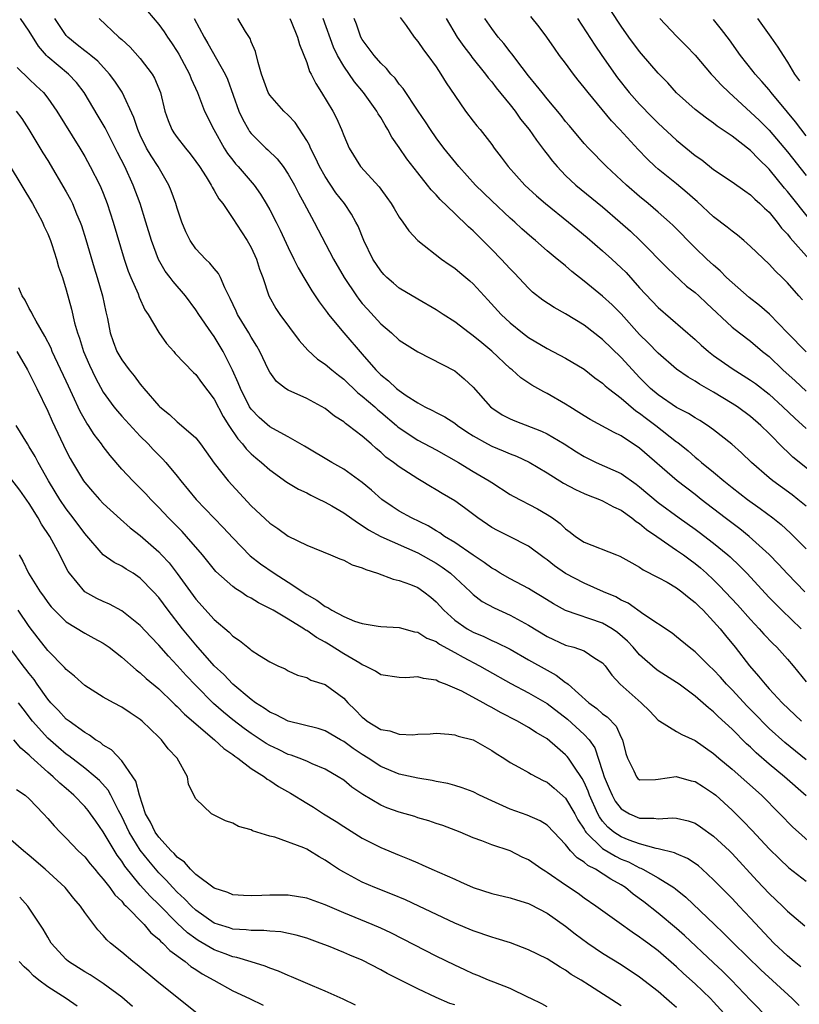
# Model space of a CAD drawing. Units: inches. Extents: x 2631000 to 2634000, y 1497000 to 1500000.
# Drawn here: x 2631454 to 2631538, y 1497464 to 1497571 of the extents above; entities that cross this region are included whole.
import ezdxf

# ---------------------------------------------------------------- set-up
doc = ezdxf.new("R2010")
doc.units = ezdxf.units.IN
doc.header["$MEASUREMENT"] = 0
doc.layers.add('LD26311497_2ft', color=182, linetype='Continuous')

msp = doc.modelspace()

# ---------------------------------------------------------------- linework, layer by layer
at = {"layer": 'LD26311497_2ft'}
for points, elevation in [([(2631467.8, 1497571.8), (2631469, 1497570.36), (2631469.57, 1497569.57), (2631469.95, 1497569), (2631470.39, 1497568.39), (2631471, 1497567.46), (2631471.17, 1497567.17), (2631472.33, 1497565), (2631472.5, 1497564.5), (2631473.2, 1497563), (2631473.96, 1497561), (2631474.95, 1497559), (2631476.08, 1497557), (2631476.43, 1497556.43), (2631477, 1497555.68), (2631477.3, 1497555.3), (2631477.58, 1497555), (2631479.3, 1497553), (2631480.01, 1497552.01), (2631480.63, 1497551), (2631481, 1497550.33), (2631481.69, 1497549), (2631482.12, 1497548.12), (2631483, 1497546.23), (2631483.61, 1497545), (2631484.06, 1497544.06), (2631484.67, 1497543), (2631485.55, 1497541.55), (2631485.93, 1497541), (2631486.35, 1497540.35), (2631487, 1497539.51), (2631487.2, 1497539.2), (2631487.36, 1497539), (2631489, 1497537), (2631491, 1497534.72), (2631492.48, 1497533), (2631493, 1497532.48), (2631493.84, 1497531.84), (2631494.7, 1497531), (2631495, 1497530.77), (2631495.77, 1497530.23), (2631497, 1497529.43), (2631497.78, 1497529), (2631498.61, 1497528.61), (2631499, 1497528.38), (2631499.93, 1497527.93), (2631501, 1497527.23), (2631501.29, 1497527), (2631502.31, 1497526.31), (2631503, 1497525.88), (2631504.56, 1497525), (2631505, 1497524.77), (2631506.26, 1497524.26), (2631507, 1497523.93), (2631507.67, 1497523.67), (2631509.04, 1497523.04), (2631511, 1497521.88), (2631512.77, 1497520.77), (2631514.06, 1497520.06), (2631515, 1497519.62), (2631515.44, 1497519.44), (2631516.67, 1497519), (2631517, 1497518.86), (2631518.18, 1497518.18), (2631519, 1497517.82), (2631520.14, 1497517), (2631520.61, 1497516.61), (2631521, 1497516.39), (2631521.75, 1497515.75), (2631522.87, 1497515), (2631525, 1497513.52), (2631525.74, 1497513), (2631526.45, 1497512.45), (2631527, 1497512.06), (2631527.58, 1497511.58), (2631528.24, 1497511), (2631529, 1497510.3), (2631529.65, 1497509.65), (2631531.58, 1497507.58), (2631533, 1497505.99), (2631533.94, 1497505), (2631534.43, 1497504.43), (2631535.4, 1497503.4), (2631535.83, 1497503), (2631537, 1497501.71), (2631537.61, 1497501), (2631539, 1497499.26)], 8962), ([(2631540.23, 1497548.23), (2631537.57, 1497551.57), (2631537, 1497552.31), (2631536.67, 1497552.67), (2631535, 1497554.72), (2631533.85, 1497555.85), (2631533, 1497556.75), (2631531, 1497558.28), (2631529.37, 1497559.37), (2631529, 1497559.68), (2631528.22, 1497560.22), (2631527, 1497561.19), (2631525, 1497562.96), (2631524.04, 1497564.04), (2631523, 1497565.11), (2631521.2, 1497567.2), (2631521, 1497567.43), (2631519.84, 1497569), (2631519, 1497570.17), (2631517.87, 1497571.87)], 8984), ([(2631539, 1497486.92), (2631536.68, 1497489), (2631535, 1497490.37), (2631533.59, 1497491.59), (2631533, 1497492.18), (2631532.57, 1497492.57), (2631531, 1497494.13), (2631529.5, 1497495.5), (2631529, 1497496.03), (2631528.44, 1497496.44), (2631527, 1497497.72), (2631525.27, 1497499), (2631525, 1497499.19), (2631523, 1497500.47), (2631522.69, 1497500.69), (2631521, 1497502.18), (2631520.3, 1497503), (2631519.68, 1497503.68), (2631518.61, 1497504.61), (2631518.04, 1497505), (2631517, 1497505.61), (2631513, 1497506.98), (2631511.69, 1497507.69), (2631510.47, 1497508.47), (2631509.56, 1497509), (2631509, 1497509.35), (2631507, 1497510.39), (2631505.93, 1497511), (2631505.36, 1497511.37), (2631505, 1497511.55), (2631504.18, 1497512.18), (2631503, 1497512.95), (2631501, 1497514.35), (2631499.91, 1497515), (2631499.38, 1497515.38), (2631499, 1497515.59), (2631498.14, 1497516.14), (2631496.33, 1497517), (2631495, 1497517.74), (2631494.23, 1497518.23), (2631493.11, 1497519), (2631492, 1497520), (2631491, 1497520.83), (2631489, 1497522.27), (2631487.7, 1497523), (2631484.75, 1497524.76), (2631483, 1497525.77), (2631481.33, 1497526.67), (2631481, 1497526.86), (2631479.86, 1497527.86), (2631479, 1497528.74), (2631478.83, 1497529), (2631477.83, 1497531), (2631477.6, 1497531.6), (2631476.98, 1497532.98), (2631475.96, 1497535), (2631475, 1497536.6), (2631474.7, 1497537), (2631473.33, 1497539), (2631473, 1497539.51), (2631471.88, 1497541), (2631470.55, 1497542.55), (2631470.25, 1497543), (2631469.7, 1497543.7), (2631468.96, 1497544.96), (2631468.2, 1497547), (2631467.61, 1497549), (2631466.98, 1497551), (2631466.25, 1497553), (2631465.32, 1497555), (2631464.53, 1497556.53), (2631463.2, 1497559.2), (2631462.46, 1497560.46), (2631460.95, 1497563), (2631460.1, 1497564.1), (2631459.23, 1497565), (2631457, 1497566.86), (2631456.86, 1497567), (2631456.01, 1497568.01), (2631455, 1497569.66), (2631454.06, 1497571)], 8956), ([(2631539, 1497490.84), (2631536.69, 1497492.69), (2631535, 1497494.22), (2631534.6, 1497494.6), (2631533.62, 1497495.62), (2631532.62, 1497496.62), (2631531, 1497498.39), (2631530.41, 1497499), (2631529.76, 1497499.76), (2631529, 1497500.56), (2631528.52, 1497501), (2631527, 1497502.51), (2631526.34, 1497503), (2631525, 1497504.14), (2631524.52, 1497504.52), (2631521.45, 1497506.55), (2631519.76, 1497507.76), (2631519, 1497508.11), (2631518.44, 1497508.44), (2631517.11, 1497509), (2631515, 1497509.93), (2631513, 1497510.98), (2631511.81, 1497511.81), (2631511, 1497512.47), (2631510.68, 1497512.68), (2631509, 1497513.94), (2631506.91, 1497515), (2631505.62, 1497515.62), (2631505, 1497515.97), (2631503.5, 1497517), (2631502.07, 1497518.07), (2631501, 1497518.83), (2631499.64, 1497519.64), (2631499, 1497520.04), (2631498.38, 1497520.38), (2631497.38, 1497521), (2631497, 1497521.22), (2631495, 1497522.51), (2631494.4, 1497523), (2631493.57, 1497523.57), (2631493, 1497524.1), (2631492.5, 1497524.5), (2631491.96, 1497525), (2631491, 1497525.84), (2631489.48, 1497527), (2631489.19, 1497527.19), (2631489, 1497527.37), (2631488.01, 1497528.01), (2631487, 1497528.83), (2631485, 1497529.92), (2631483, 1497530.8), (2631482.7, 1497531), (2631481.75, 1497531.75), (2631481, 1497532.76), (2631480.87, 1497533), (2631479.94, 1497535), (2631479.59, 1497535.59), (2631479, 1497536.54), (2631478.75, 1497537), (2631477.52, 1497539), (2631477.37, 1497539.37), (2631476.73, 1497540.73), (2631476.13, 1497541.87), (2631475.67, 1497543), (2631475.45, 1497543.45), (2631475, 1497543.96), (2631474.54, 1497544.54), (2631474.04, 1497545), (2631473, 1497546.11), (2631472.38, 1497547), (2631471.94, 1497547.94), (2631471.51, 1497549), (2631471, 1497550.5), (2631470.86, 1497551), (2631470.36, 1497552.36), (2631470.09, 1497553), (2631468.93, 1497555), (2631468.17, 1497556.17), (2631467.69, 1497557), (2631467, 1497558.4), (2631466.73, 1497559), (2631466.32, 1497560.32), (2631465.04, 1497563.04), (2631464.24, 1497564.24), (2631463.69, 1497565), (2631462.4, 1497566.4), (2631461.66, 1497567), (2631461.31, 1497567.31), (2631461, 1497567.52), (2631460.17, 1497568.17), (2631459.16, 1497569), (2631459, 1497569.18), (2631457.77, 1497571)], 8958), ([(2631462.54, 1497571), (2631464.7, 1497569), (2631464.87, 1497568.87), (2631465, 1497568.74), (2631465.91, 1497567.91), (2631467, 1497566.68), (2631468.28, 1497565), (2631468.55, 1497564.55), (2631469.18, 1497563), (2631469.66, 1497561), (2631470, 1497560), (2631470.41, 1497559), (2631470.64, 1497558.64), (2631471, 1497558.13), (2631471.88, 1497557), (2631472.38, 1497556.38), (2631473, 1497555.56), (2631473.39, 1497555), (2631474.12, 1497553.88), (2631474.67, 1497553), (2631474.77, 1497552.77), (2631475, 1497552.41), (2631475.51, 1497551.51), (2631475.92, 1497551), (2631477, 1497549.39), (2631477.93, 1497547.93), (2631478.56, 1497547), (2631479, 1497546.26), (2631479.57, 1497545), (2631479.91, 1497543.91), (2631480.26, 1497543), (2631480.92, 1497541), (2631481.66, 1497539.66), (2631482.09, 1497539), (2631484.18, 1497536.19), (2631485.13, 1497535.13), (2631486.18, 1497534.18), (2631487, 1497533.64), (2631487.73, 1497533), (2631488.43, 1497532.43), (2631489, 1497532.01), (2631490.52, 1497530.52), (2631491, 1497530.16), (2631492.36, 1497529), (2631492.69, 1497528.69), (2631493, 1497528.45), (2631494.71, 1497527), (2631494.86, 1497526.86), (2631495, 1497526.75), (2631497, 1497525.41), (2631499, 1497524.36), (2631501.41, 1497523), (2631503, 1497522.03), (2631504.74, 1497521), (2631505, 1497520.82), (2631507, 1497519.54), (2631507.34, 1497519.34), (2631509.97, 1497517.97), (2631511, 1497517.38), (2631511.57, 1497517), (2631512.4, 1497516.4), (2631513, 1497515.8), (2631513.47, 1497515.47), (2631514.07, 1497515), (2631515, 1497514.36), (2631518.5, 1497513), (2631518.87, 1497512.87), (2631520.14, 1497512.14), (2631521, 1497511.68), (2631521.39, 1497511.39), (2631523, 1497510.56), (2631523.97, 1497510.03), (2631525, 1497509.43), (2631525.57, 1497509), (2631526.34, 1497508.34), (2631527, 1497507.86), (2631527.43, 1497507.43), (2631527.87, 1497507), (2631529, 1497505.8), (2631529.7, 1497505), (2631530.27, 1497504.27), (2631531.33, 1497503), (2631532.88, 1497501), (2631533.87, 1497499.87), (2631534.56, 1497499), (2631535, 1497498.51), (2631536.43, 1497497), (2631538.49, 1497495)], 8960), ([(2631472.83, 1497571), (2631473.91, 1497569), (2631474.31, 1497568.31), (2631476.19, 1497565), (2631476.45, 1497564.45), (2631477.67, 1497561), (2631478.08, 1497560.08), (2631478.69, 1497559), (2631478.81, 1497558.81), (2631479, 1497558.56), (2631480.59, 1497557), (2631480.81, 1497556.81), (2631481.82, 1497555.82), (2631482.44, 1497555), (2631483, 1497554.19), (2631483.67, 1497553), (2631484.12, 1497552.12), (2631484.74, 1497551), (2631485.51, 1497549.51), (2631485.81, 1497549), (2631487.91, 1497545), (2631489.06, 1497543), (2631490.38, 1497541), (2631490.64, 1497540.64), (2631491, 1497540.19), (2631491.56, 1497539.56), (2631493, 1497537.99), (2631494.17, 1497537), (2631495, 1497536.23), (2631497, 1497534.95), (2631501, 1497532.89), (2631502.04, 1497532.04), (2631503, 1497531.14), (2631504.86, 1497529), (2631505, 1497528.89), (2631506.15, 1497528.15), (2631507, 1497527.71), (2631507.49, 1497527.49), (2631510.38, 1497526.38), (2631511, 1497526.09), (2631512.85, 1497525), (2631514.16, 1497524.16), (2631515, 1497523.65), (2631516.31, 1497523), (2631519, 1497521.79), (2631520.63, 1497520.63), (2631521, 1497520.35), (2631523, 1497518.67), (2631525.29, 1497517), (2631527, 1497515.78), (2631527.45, 1497515.45), (2631529, 1497514.26), (2631530.54, 1497513), (2631530.79, 1497512.79), (2631531.81, 1497511.81), (2631532.59, 1497511), (2631535, 1497508.39), (2631535.69, 1497507.69), (2631536.37, 1497507), (2631538.47, 1497505)], 8964), ([(2631538.86, 1497509), (2631537, 1497510.93), (2631536, 1497512), (2631535, 1497513.03), (2631532.85, 1497515), (2631531.83, 1497515.83), (2631530.24, 1497517), (2631527.65, 1497519), (2631527, 1497519.52), (2631525.06, 1497521), (2631521, 1497524.55), (2631519, 1497525.87), (2631518.23, 1497526.23), (2631515.64, 1497527.64), (2631515, 1497528.02), (2631514.41, 1497528.41), (2631513.44, 1497529), (2631513, 1497529.29), (2631511, 1497530.47), (2631510.64, 1497530.64), (2631509.35, 1497531.35), (2631508.14, 1497532.14), (2631507.22, 1497533), (2631507, 1497533.17), (2631505.02, 1497535.02), (2631503.92, 1497535.92), (2631503, 1497536.7), (2631502.57, 1497537), (2631501, 1497538.22), (2631499.77, 1497539), (2631499, 1497539.52), (2631497, 1497540.64), (2631495, 1497541.83), (2631494.37, 1497542.37), (2631493.67, 1497543), (2631493.34, 1497543.34), (2631493, 1497543.73), (2631492.16, 1497545), (2631491.19, 1497547), (2631490.55, 1497548.55), (2631490.32, 1497549), (2631489.85, 1497549.85), (2631489.08, 1497551), (2631488.16, 1497552.16), (2631487, 1497553.91), (2631486.39, 1497555), (2631485.96, 1497555.96), (2631485.41, 1497557), (2631485.3, 1497557.3), (2631485, 1497557.83), (2631483.75, 1497559.75), (2631483, 1497560.57), (2631482.54, 1497561), (2631481, 1497562.73), (2631480.84, 1497563), (2631480.1, 1497565), (2631479.74, 1497566.26), (2631479.45, 1497567.45), (2631479, 1497568.49), (2631478.87, 1497568.87), (2631478.39, 1497569.61), (2631477.55, 1497571)], 8966), ([(2631483.17, 1497571), (2631483.31, 1497570.69), (2631484.01, 1497569), (2631484.21, 1497568.21), (2631485, 1497566.26), (2631485.3, 1497565.3), (2631485.47, 1497565), (2631485.97, 1497563.97), (2631486.6, 1497563), (2631487.81, 1497561), (2631488.22, 1497560.22), (2631488.76, 1497559), (2631489, 1497558.36), (2631489.59, 1497557), (2631490.83, 1497555), (2631492.82, 1497552.82), (2631493, 1497552.55), (2631493.67, 1497551.67), (2631494.14, 1497551), (2631494.45, 1497550.45), (2631495, 1497549.54), (2631495.4, 1497549), (2631496.04, 1497548.04), (2631497.01, 1497547.01), (2631499.57, 1497545), (2631500.41, 1497544.41), (2631501, 1497544.02), (2631501.54, 1497543.53), (2631502.64, 1497542.64), (2631503, 1497542.31), (2631504.6, 1497540.6), (2631506.03, 1497539), (2631507, 1497538.09), (2631508.33, 1497537), (2631509, 1497536.5), (2631511, 1497535.32), (2631513, 1497534.29), (2631515, 1497533.08), (2631516.15, 1497532.15), (2631517, 1497531.57), (2631517.28, 1497531.28), (2631517.62, 1497531), (2631519, 1497529.94), (2631520.58, 1497528.58), (2631521, 1497528.32), (2631521.74, 1497527.74), (2631522.75, 1497527), (2631525, 1497525.23), (2631525.14, 1497525.14), (2631526.24, 1497524.24), (2631527, 1497523.58), (2631527.33, 1497523.33), (2631527.7, 1497523), (2631529, 1497521.94), (2631530.11, 1497521), (2631531, 1497520.29), (2631532.66, 1497519), (2631534.03, 1497518.03), (2631535.39, 1497517), (2631536.29, 1497516.29), (2631537.33, 1497515.33), (2631537.66, 1497515), (2631539, 1497513.64)], 8968), ([(2631539, 1497518.27), (2631538.11, 1497519), (2631537.48, 1497519.48), (2631535.42, 1497521), (2631535, 1497521.34), (2631533.08, 1497523), (2631532.02, 1497524.02), (2631530.98, 1497524.98), (2631529, 1497526.53), (2631528.33, 1497527), (2631527.52, 1497527.52), (2631527, 1497527.81), (2631526.28, 1497528.28), (2631525, 1497528.94), (2631523, 1497530.31), (2631522.18, 1497531), (2631521, 1497532.18), (2631520.22, 1497533), (2631519, 1497534.36), (2631517, 1497536.31), (2631515, 1497537.86), (2631513, 1497539.06), (2631511.75, 1497539.75), (2631510.54, 1497540.54), (2631509.43, 1497541.43), (2631509, 1497541.83), (2631507.47, 1497543.47), (2631507, 1497543.94), (2631506.02, 1497545), (2631505, 1497546.04), (2631503, 1497548.03), (2631502.49, 1497548.49), (2631501.99, 1497549), (2631501.47, 1497549.47), (2631501, 1497549.94), (2631499.44, 1497551.44), (2631499, 1497551.94), (2631498.47, 1497552.47), (2631498.07, 1497553), (2631497, 1497554.32), (2631495.82, 1497555.82), (2631495, 1497557.05), (2631494.19, 1497558.19), (2631493.77, 1497559), (2631493.47, 1497559.47), (2631493, 1497560.29), (2631492.72, 1497560.72), (2631492.58, 1497561), (2631491.14, 1497563), (2631490.16, 1497564.16), (2631489, 1497565.85), (2631488.34, 1497567), (2631487.9, 1497567.9), (2631486.78, 1497571)], 8970), ([(2631540.91, 1497520.91), (2631537.58, 1497523.58), (2631537, 1497524.13), (2631536.54, 1497524.54), (2631535, 1497526.11), (2631534.1, 1497527), (2631533, 1497527.95), (2631531.59, 1497529), (2631531, 1497529.38), (2631529.99, 1497529.99), (2631529, 1497530.6), (2631527.47, 1497531.47), (2631527, 1497531.79), (2631526.23, 1497532.23), (2631525, 1497533.09), (2631523, 1497534.81), (2631521.93, 1497535.93), (2631521, 1497536.85), (2631519, 1497539.07), (2631518.04, 1497540.04), (2631517, 1497540.99), (2631515, 1497542.62), (2631513.66, 1497543.66), (2631513, 1497544.25), (2631512.57, 1497544.57), (2631512.09, 1497545), (2631511, 1497545.9), (2631509.75, 1497547), (2631509.33, 1497547.33), (2631508.27, 1497548.27), (2631507.49, 1497549), (2631507, 1497549.43), (2631505, 1497551.29), (2631503.24, 1497553), (2631501.44, 1497555), (2631499.84, 1497557), (2631499, 1497558.12), (2631498.38, 1497559), (2631497.83, 1497559.83), (2631497.04, 1497561), (2631495.43, 1497563.43), (2631495, 1497563.92), (2631494.55, 1497564.55), (2631494.11, 1497565), (2631493.62, 1497565.62), (2631493, 1497566.17), (2631492.28, 1497567), (2631491.75, 1497567.75), (2631491, 1497568.74), (2631490.85, 1497569), (2631490.39, 1497570.39), (2631490.14, 1497571)], 8972), ([(2631495.12, 1497571.12), (2631495.74, 1497570.26), (2631496.61, 1497569), (2631497, 1497568.54), (2631497.62, 1497567.62), (2631498.11, 1497567), (2631499, 1497565.77), (2631499.51, 1497565), (2631500.07, 1497564.07), (2631501, 1497562.67), (2631502.17, 1497561), (2631503, 1497559.91), (2631503.4, 1497559.4), (2631503.75, 1497559), (2631505, 1497557.39), (2631505.28, 1497557), (2631506.03, 1497556.03), (2631506.8, 1497555), (2631508.6, 1497553), (2631509.85, 1497551.85), (2631510.83, 1497551), (2631513.31, 1497549), (2631515.34, 1497547.34), (2631517, 1497545.9), (2631517.98, 1497545), (2631519, 1497544.05), (2631519.53, 1497543.53), (2631521, 1497541.89), (2631523, 1497539.74), (2631527, 1497536.3), (2631527.67, 1497535.67), (2631528.43, 1497535), (2631529, 1497534.57), (2631531, 1497533.16), (2631533, 1497531.9), (2631533.52, 1497531.52), (2631535, 1497530.39), (2631536.5, 1497529), (2631537.77, 1497527.77), (2631539, 1497526.65)], 8974), ([(2631500.07, 1497571), (2631501.28, 1497569), (2631501.98, 1497567.98), (2631502.74, 1497567), (2631502.84, 1497566.84), (2631504.33, 1497565), (2631504.61, 1497564.61), (2631505, 1497564.16), (2631505.5, 1497563.5), (2631507, 1497561.68), (2631507.53, 1497561), (2631508.13, 1497560.13), (2631509.05, 1497559), (2631509.84, 1497557.84), (2631510.5, 1497557), (2631510.7, 1497556.7), (2631511, 1497556.34), (2631511.58, 1497555.58), (2631512.08, 1497555), (2631513, 1497554.04), (2631514.11, 1497553), (2631517, 1497550.63), (2631518.91, 1497549), (2631520, 1497548), (2631521.06, 1497547), (2631524, 1497544), (2631526.08, 1497542.08), (2631527, 1497541.37), (2631527.41, 1497541), (2631528.22, 1497540.22), (2631531, 1497537.64), (2631531.81, 1497537), (2631533, 1497536.1), (2631534.29, 1497535), (2631535, 1497534.44), (2631536.48, 1497533), (2631537.81, 1497531.81), (2631539, 1497530.69)], 8976), ([(2631539, 1497534.95), (2631537, 1497537.03), (2631535.03, 1497539.03), (2631533.97, 1497539.97), (2631532.85, 1497540.85), (2631531, 1497542.46), (2631530.41, 1497543), (2631529.72, 1497543.72), (2631529, 1497544.32), (2631528.27, 1497545), (2631527, 1497546.22), (2631524.62, 1497548.62), (2631524.22, 1497549), (2631523, 1497550.08), (2631521.93, 1497551), (2631521, 1497551.76), (2631519.57, 1497553), (2631517.42, 1497555), (2631515.46, 1497557), (2631515, 1497557.51), (2631513.4, 1497559.4), (2631513, 1497559.87), (2631512.51, 1497560.51), (2631511, 1497562.31), (2631510.45, 1497563), (2631509.82, 1497563.82), (2631509, 1497564.8), (2631508.3, 1497565.7), (2631507.18, 1497567.18), (2631507, 1497567.4), (2631506.3, 1497568.3), (2631505.7, 1497569), (2631505, 1497569.93), (2631504.26, 1497571)], 8978), ([(2631538.6, 1497540.6), (2631538.23, 1497541), (2631537, 1497542.41), (2631536.41, 1497543), (2631535.69, 1497543.69), (2631535, 1497544.45), (2631533, 1497546.37), (2631532.28, 1497547), (2631531.58, 1497547.58), (2631531, 1497548), (2631530.46, 1497548.46), (2631529, 1497549.56), (2631527.21, 1497551.21), (2631527, 1497551.39), (2631526.15, 1497552.15), (2631525, 1497553.12), (2631523, 1497554.73), (2631522.69, 1497555), (2631521.82, 1497555.82), (2631520.83, 1497556.83), (2631518.85, 1497559), (2631517.94, 1497559.94), (2631515.42, 1497563), (2631515, 1497563.56), (2631514.35, 1497564.35), (2631513.85, 1497565), (2631513, 1497566.17), (2631512.35, 1497567), (2631511.79, 1497567.79), (2631510.98, 1497568.98), (2631510.13, 1497570.13), (2631509.25, 1497571.25)], 8980), ([(2631514.29, 1497571), (2631516.14, 1497568.14), (2631516.92, 1497567), (2631518.6, 1497564.6), (2631519.87, 1497563), (2631521, 1497561.75), (2631522.35, 1497560.35), (2631523, 1497559.71), (2631525, 1497557.87), (2631527, 1497556.21), (2631527.71, 1497555.71), (2631529, 1497554.7), (2631531, 1497553.36), (2631532.37, 1497552.37), (2631533, 1497551.96), (2631533.47, 1497551.47), (2631534, 1497551), (2631534.5, 1497550.5), (2631535, 1497550.05), (2631535.86, 1497549), (2631536.35, 1497548.35), (2631537, 1497547.68), (2631537.29, 1497547.29), (2631539.34, 1497545)], 8982), ([(2631523.19, 1497571), (2631525, 1497569.09), (2631526.04, 1497568.05), (2631527, 1497567.05), (2631528.75, 1497565), (2631529, 1497564.75), (2631529.82, 1497563.83), (2631530.68, 1497563), (2631533, 1497560.88), (2631533.97, 1497559.97), (2631535, 1497558.95), (2631537, 1497556.58), (2631539, 1497554.03)], 8986), ([(2631539, 1497558.31), (2631537.84, 1497559.84), (2631537, 1497560.89), (2631535.24, 1497563), (2631535, 1497563.3), (2631534.21, 1497564.21), (2631533.5, 1497565), (2631533.29, 1497565.29), (2631531.9, 1497567), (2631530.7, 1497568.7), (2631529.84, 1497569.84), (2631529, 1497570.91)], 8988), ([(2631533.74, 1497571), (2631535.19, 1497569), (2631535.93, 1497567.93), (2631536.52, 1497567), (2631537, 1497566.28), (2631537.75, 1497565), (2631538.28, 1497564.28)], 8990), ([(2631453.7, 1497565.7), (2631455, 1497564.47), (2631455.74, 1497563.74), (2631456.52, 1497563), (2631457, 1497562.39), (2631457.99, 1497561), (2631460.47, 1497557), (2631461, 1497556.09), (2631461.6, 1497555), (2631462.62, 1497553), (2631462.74, 1497552.74), (2631463, 1497552.11), (2631463.43, 1497551), (2631464.07, 1497549), (2631465.25, 1497545), (2631465.69, 1497543.69), (2631465.98, 1497543), (2631466.76, 1497541.24), (2631466.88, 1497540.88), (2631467.51, 1497539.51), (2631467.85, 1497539), (2631469, 1497537.06), (2631469.85, 1497535.85), (2631470.62, 1497535), (2631470.79, 1497534.79), (2631472.74, 1497532.74), (2631473, 1497532.52), (2631473.63, 1497531.63), (2631475, 1497529.84), (2631475.96, 1497527.96), (2631476.57, 1497527), (2631477.54, 1497525.54), (2631478.04, 1497525), (2631478.45, 1497524.45), (2631479, 1497523.93), (2631479.5, 1497523.5), (2631480.12, 1497523), (2631481, 1497522.19), (2631482.86, 1497520.86), (2631484.1, 1497520.1), (2631485, 1497519.69), (2631485.45, 1497519.45), (2631486.39, 1497519), (2631486.79, 1497518.79), (2631487, 1497518.7), (2631487.7, 1497518.3), (2631489, 1497517.54), (2631490.49, 1497516.49), (2631491, 1497516.19), (2631491.69, 1497515.69), (2631493, 1497515), (2631497, 1497513.21), (2631499, 1497512.09), (2631499.66, 1497511.66), (2631500.56, 1497511), (2631502.71, 1497509), (2631502.85, 1497508.85), (2631503, 1497508.72), (2631503.97, 1497507.97), (2631505.26, 1497507.26), (2631507, 1497506.47), (2631509, 1497505.39), (2631511, 1497504.15), (2631513, 1497503.24), (2631513.89, 1497503), (2631515, 1497502.61), (2631516.17, 1497501.83), (2631517, 1497501.33), (2631517.29, 1497501), (2631518, 1497500), (2631518.9, 1497499), (2631521.17, 1497497), (2631522.1, 1497496.1), (2631523, 1497495.13), (2631523.18, 1497495), (2631525, 1497493.9), (2631525.58, 1497493.58), (2631527, 1497492.92), (2631529, 1497491.5), (2631529.57, 1497491), (2631531, 1497489.82), (2631534.16, 1497487), (2631536.17, 1497485), (2631537.56, 1497483.56), (2631538.17, 1497483), (2631541, 1497480.47)], 8954), ([(2631453.59, 1497561), (2631454.21, 1497560.21), (2631454.96, 1497559), (2631456.48, 1497556.48), (2631457, 1497555.65), (2631459, 1497552.27), (2631459.45, 1497551.45), (2631459.67, 1497551), (2631460.12, 1497549.88), (2631460.51, 1497549), (2631460.63, 1497548.63), (2631461.12, 1497547.12), (2631462.03, 1497544.03), (2631462.34, 1497543), (2631462.92, 1497541), (2631463.28, 1497539.28), (2631463.45, 1497538.55), (2631463.74, 1497537), (2631464.07, 1497536.07), (2631464.48, 1497535), (2631465, 1497534.09), (2631465.8, 1497533), (2631466.35, 1497532.35), (2631467, 1497531.45), (2631467.22, 1497531.22), (2631467.37, 1497531), (2631469, 1497529.12), (2631469.13, 1497529), (2631470.17, 1497528.17), (2631471, 1497527.38), (2631471.22, 1497527.22), (2631473, 1497525.64), (2631473.5, 1497525), (2631474.13, 1497524.13), (2631475, 1497522.9), (2631476.52, 1497521), (2631479, 1497518.31), (2631481, 1497516.41), (2631481.86, 1497515.86), (2631483, 1497515.02), (2631485, 1497514.03), (2631487.58, 1497513), (2631488.57, 1497512.57), (2631489, 1497512.44), (2631489.91, 1497511.91), (2631491, 1497511.61), (2631491.4, 1497511.4), (2631492.66, 1497511), (2631494.36, 1497510.36), (2631495, 1497510.24), (2631496.21, 1497509.79), (2631497, 1497509.46), (2631497.68, 1497509), (2631498.41, 1497508.41), (2631499, 1497507.9), (2631499.81, 1497507), (2631501, 1497505.94), (2631502.35, 1497505), (2631503, 1497504.63), (2631504.15, 1497504.15), (2631505, 1497503.72), (2631505.51, 1497503.51), (2631507, 1497502.78), (2631509, 1497501.66), (2631511, 1497500.51), (2631511.99, 1497499.99), (2631513, 1497499.2), (2631513.13, 1497499.13), (2631513.26, 1497499), (2631515.5, 1497497), (2631516.37, 1497496.37), (2631517, 1497495.81), (2631517.48, 1497495.48), (2631518.46, 1497494.46), (2631519, 1497493.25), (2631519.14, 1497493), (2631519.5, 1497491.5), (2631519.68, 1497491), (2631520.37, 1497489.63), (2631520.66, 1497489), (2631520.82, 1497488.82), (2631521, 1497488.66), (2631522.71, 1497488.71), (2631523, 1497488.73), (2631524.96, 1497489.04), (2631526.57, 1497488.57), (2631527, 1497488.48), (2631527.89, 1497487.89), (2631529, 1497487.2), (2631529.24, 1497487), (2631531, 1497485.39), (2631532.2, 1497484.2), (2631533.18, 1497483.18), (2631535, 1497481.21), (2631536.11, 1497480.11), (2631537.14, 1497479.14), (2631539, 1497477.69)], 8952), ([(2631452.95, 1497555), (2631455.34, 1497551), (2631456.43, 1497549), (2631456.58, 1497548.58), (2631457, 1497547.72), (2631457.28, 1497547), (2631457.43, 1497546.57), (2631457.93, 1497545), (2631458.17, 1497544.17), (2631458.58, 1497543), (2631459, 1497541.68), (2631459.56, 1497539.56), (2631459.89, 1497538.11), (2631460.22, 1497537), (2631460.44, 1497536.44), (2631460.87, 1497535), (2631461.51, 1497533.51), (2631462.15, 1497532.15), (2631463, 1497530.61), (2631464.16, 1497529), (2631464.53, 1497528.53), (2631465, 1497527.99), (2631467, 1497525.84), (2631467.84, 1497525), (2631468.39, 1497524.39), (2631469.4, 1497523.4), (2631469.76, 1497523), (2631471, 1497521.5), (2631471.38, 1497521), (2631473.03, 1497519), (2631475.97, 1497515.97), (2631477, 1497514.83), (2631478.89, 1497512.89), (2631480.01, 1497512.01), (2631481.48, 1497511), (2631483, 1497510.06), (2631485, 1497508.71), (2631486.11, 1497508.11), (2631487, 1497507.4), (2631487.3, 1497507.3), (2631487.73, 1497507), (2631489, 1497506.33), (2631490.17, 1497505.83), (2631491, 1497505.58), (2631492.72, 1497505.28), (2631493, 1497505.25), (2631495, 1497505.14), (2631496.66, 1497504.66), (2631497, 1497504.62), (2631497.98, 1497503.98), (2631499, 1497503.61), (2631499.35, 1497503.35), (2631501, 1497502.45), (2631501.92, 1497501.92), (2631503.68, 1497501), (2631504.51, 1497500.51), (2631507.07, 1497499.07), (2631509, 1497498.06), (2631511, 1497496.91), (2631513.21, 1497495.21), (2631515, 1497493.58), (2631515.53, 1497493), (2631516.14, 1497492.14), (2631517, 1497489.57), (2631517.17, 1497489), (2631517.71, 1497487.71), (2631518.03, 1497487), (2631518.37, 1497486.37), (2631519, 1497485.52), (2631519.89, 1497485), (2631521, 1497484.53), (2631522.52, 1497484.52), (2631523, 1497484.45), (2631524.55, 1497484.55), (2631525, 1497484.51), (2631526.24, 1497484.24), (2631527, 1497483.96), (2631527.58, 1497483.58), (2631529, 1497482.58), (2631530.7, 1497481), (2631531, 1497480.7), (2631533.72, 1497477.72), (2631535, 1497476.36), (2631536.45, 1497475), (2631537, 1497474.45), (2631538.86, 1497472.86)], 8950), ([(2631538.42, 1497468.42), (2631537.71, 1497469), (2631537, 1497469.61), (2631535.52, 1497471), (2631535, 1497471.52), (2631533, 1497473.71), (2631531.78, 1497475), (2631531, 1497475.81), (2631529.8, 1497477), (2631529, 1497477.83), (2631527.75, 1497479), (2631527.35, 1497479.35), (2631527, 1497479.61), (2631526.17, 1497480.17), (2631525, 1497480.64), (2631524.77, 1497480.77), (2631523, 1497481.2), (2631522.77, 1497481.23), (2631521, 1497481.73), (2631519.86, 1497482.14), (2631519, 1497482.49), (2631518.22, 1497483), (2631517.55, 1497483.55), (2631517, 1497484.2), (2631516.66, 1497484.66), (2631516.48, 1497485), (2631515.59, 1497487), (2631515.43, 1497487.43), (2631515, 1497488.41), (2631514.79, 1497488.79), (2631513.87, 1497490.13), (2631513.31, 1497491), (2631513.18, 1497491.18), (2631513, 1497491.37), (2631512.11, 1497492.11), (2631511, 1497493.1), (2631509.8, 1497493.8), (2631509, 1497494.32), (2631507.78, 1497495), (2631505.94, 1497495.94), (2631505, 1497496.5), (2631504.65, 1497496.65), (2631504.07, 1497497), (2631501.76, 1497498.24), (2631501, 1497498.59), (2631500.01, 1497499), (2631499.27, 1497499.27), (2631499, 1497499.43), (2631497.62, 1497499.62), (2631497, 1497499.81), (2631495.7, 1497499.7), (2631495, 1497499.72), (2631493, 1497500.01), (2631492.42, 1497500.42), (2631491.28, 1497501), (2631491, 1497501.12), (2631490.73, 1497501.27), (2631489, 1497502.29), (2631487.35, 1497503.35), (2631487, 1497503.55), (2631486.05, 1497504.05), (2631485, 1497504.81), (2631484.87, 1497504.87), (2631484.69, 1497505), (2631483, 1497506.03), (2631481.37, 1497507), (2631481, 1497507.21), (2631479.8, 1497507.8), (2631479, 1497508.3), (2631478.54, 1497508.54), (2631477.87, 1497509), (2631477.32, 1497509.32), (2631477, 1497509.58), (2631475.19, 1497511.19), (2631473.74, 1497513), (2631472, 1497515), (2631471.52, 1497515.52), (2631470.04, 1497517), (2631469, 1497518.12), (2631468.13, 1497519), (2631467.59, 1497519.59), (2631467, 1497520.2), (2631466.19, 1497521), (2631465, 1497522.28), (2631463.74, 1497523.74), (2631463, 1497524.71), (2631462.8, 1497525), (2631462.02, 1497526.02), (2631461.41, 1497527), (2631461.24, 1497527.24), (2631460.51, 1497528.51), (2631459.68, 1497530.32), (2631459.24, 1497531.24), (2631459, 1497531.8), (2631457.49, 1497535), (2631457.35, 1497535.35), (2631456.67, 1497536.67), (2631455.74, 1497538.26), (2631455.35, 1497539), (2631455.25, 1497539.25), (2631455, 1497539.66), (2631454.55, 1497540.55), (2631454.24, 1497541), (2631453.88, 1497541.88)], 8948), ([(2631453.66, 1497535), (2631454.79, 1497533), (2631455.8, 1497531), (2631457, 1497528.53), (2631457.47, 1497527.47), (2631459, 1497524.25), (2631459.43, 1497523.43), (2631459.67, 1497523), (2631460.88, 1497521), (2631461, 1497520.83), (2631461.85, 1497519.85), (2631462.6, 1497519), (2631463, 1497518.57), (2631464.85, 1497516.85), (2631465.92, 1497515.92), (2631467, 1497515.08), (2631469, 1497513.32), (2631469.3, 1497513), (2631470.12, 1497512.12), (2631470.99, 1497510.99), (2631473, 1497508.22), (2631475, 1497506.01), (2631476.63, 1497504.63), (2631477, 1497504.22), (2631477.74, 1497503.74), (2631478.63, 1497503), (2631478.85, 1497502.85), (2631479, 1497502.69), (2631479.9, 1497502.1), (2631481, 1497501.42), (2631481.89, 1497501), (2631482.66, 1497500.66), (2631483, 1497500.46), (2631484, 1497500), (2631485, 1497499.74), (2631485.46, 1497499.46), (2631487, 1497498.96), (2631489, 1497497.49), (2631489.46, 1497497), (2631490.24, 1497496.24), (2631491, 1497495.43), (2631491.25, 1497495.25), (2631491.55, 1497495), (2631493, 1497494.12), (2631493.97, 1497493.97), (2631495, 1497493.61), (2631496.46, 1497493.54), (2631497, 1497493.6), (2631498.35, 1497493.65), (2631499, 1497493.7), (2631500.38, 1497493.62), (2631501, 1497493.54), (2631501.39, 1497493.39), (2631503, 1497492.98), (2631505, 1497491.84), (2631505.5, 1497491.5), (2631506.32, 1497491), (2631507, 1497490.54), (2631507.95, 1497490.05), (2631509, 1497489.46), (2631509.27, 1497489.27), (2631510.58, 1497488.58), (2631511, 1497488.42), (2631511.77, 1497487.77), (2631513, 1497486.69), (2631513.98, 1497485), (2631514.33, 1497484.33), (2631515, 1497483.31), (2631515.1, 1497483.1), (2631515.18, 1497483), (2631517, 1497481.22), (2631518.39, 1497480.39), (2631519, 1497480.09), (2631519.78, 1497479.78), (2631521, 1497479.15), (2631521.12, 1497479.12), (2631521.34, 1497479), (2631523, 1497478.05), (2631524.7, 1497477), (2631524.88, 1497476.88), (2631525.98, 1497475.98), (2631529.1, 1497473), (2631530.08, 1497472.08), (2631531.14, 1497471), (2631534.1, 1497468.1), (2631537.51, 1497465), (2631538.26, 1497464.26)], 8946), ([(2631535, 1497462.77), (2631533, 1497464.83), (2631530.94, 1497467), (2631529.96, 1497467.96), (2631529, 1497468.88), (2631525.84, 1497471.84), (2631525, 1497472.59), (2631523, 1497474.23), (2631521.45, 1497475.45), (2631520.3, 1497476.3), (2631519.47, 1497477), (2631519, 1497477.29), (2631517.9, 1497477.9), (2631516.22, 1497479), (2631515.41, 1497479.41), (2631515, 1497479.77), (2631514.23, 1497480.23), (2631513.53, 1497481), (2631513, 1497481.66), (2631511.71, 1497483), (2631511, 1497483.76), (2631510.24, 1497484.24), (2631508.85, 1497484.85), (2631507, 1497485.49), (2631505, 1497486.38), (2631503.68, 1497487), (2631503, 1497487.37), (2631501.81, 1497487.81), (2631501, 1497488.06), (2631500.26, 1497488.26), (2631499, 1497488.47), (2631498.58, 1497488.58), (2631497, 1497488.83), (2631495, 1497489.29), (2631493, 1497490.11), (2631491.65, 1497491), (2631491, 1497491.4), (2631490.04, 1497492.04), (2631489, 1497492.81), (2631488.65, 1497493), (2631487, 1497493.98), (2631486.23, 1497494.23), (2631483, 1497495.02), (2631481.71, 1497495.71), (2631481, 1497495.99), (2631480.41, 1497496.41), (2631479.47, 1497497), (2631479, 1497497.34), (2631477, 1497499), (2631476.04, 1497500.04), (2631475, 1497501), (2631473, 1497503.26), (2631471.57, 1497505), (2631470.01, 1497507), (2631469, 1497508.38), (2631468.44, 1497509), (2631467, 1497510.49), (2631466.23, 1497511), (2631465.46, 1497511.46), (2631465, 1497511.77), (2631464.17, 1497512.17), (2631463, 1497513), (2631461, 1497515.3), (2631459.76, 1497517), (2631459, 1497517.97), (2631458.29, 1497519), (2631457.8, 1497519.8), (2631457.08, 1497521), (2631455.96, 1497523), (2631455.63, 1497523.63), (2631455, 1497524.7), (2631454.79, 1497525), (2631453.58, 1497527)], 8944), ([(2631530.49, 1497463), (2631529, 1497464.65), (2631528.66, 1497465), (2631527, 1497466.59), (2631525.73, 1497467.73), (2631525, 1497468.42), (2631523, 1497470.15), (2631521.88, 1497471), (2631521.37, 1497471.37), (2631521, 1497471.66), (2631520.18, 1497472.18), (2631518.79, 1497473.21), (2631516.26, 1497475), (2631515, 1497475.86), (2631514.35, 1497476.35), (2631513, 1497477.27), (2631511, 1497478.65), (2631510.78, 1497478.78), (2631510.44, 1497479), (2631509, 1497480.01), (2631508.31, 1497480.31), (2631507, 1497480.98), (2631505, 1497481.63), (2631503.94, 1497482.06), (2631503, 1497482.4), (2631501.59, 1497483), (2631499.71, 1497483.71), (2631499, 1497483.94), (2631498.21, 1497484.21), (2631497, 1497484.57), (2631496.68, 1497484.68), (2631495, 1497485.16), (2631493.65, 1497485.65), (2631493, 1497485.91), (2631491.06, 1497487.06), (2631489.87, 1497487.87), (2631489, 1497488.61), (2631488.41, 1497489), (2631487, 1497489.83), (2631485.59, 1497490.41), (2631485, 1497490.67), (2631484.19, 1497491), (2631483.32, 1497491.32), (2631483, 1497491.42), (2631481.94, 1497491.94), (2631481, 1497492.38), (2631480.61, 1497492.61), (2631479, 1497493.66), (2631478.22, 1497494.22), (2631477, 1497495.16), (2631476, 1497496), (2631474.93, 1497496.93), (2631473, 1497498.85), (2631471.95, 1497499.95), (2631471, 1497501.02), (2631470.04, 1497502.04), (2631469, 1497503.24), (2631468.13, 1497504.13), (2631467, 1497505.36), (2631465, 1497506.93), (2631463.66, 1497507.66), (2631463, 1497507.94), (2631462.29, 1497508.29), (2631461, 1497509), (2631459.35, 1497511), (2631459.21, 1497511.21), (2631458.52, 1497512.52), (2631458.31, 1497513), (2631457.23, 1497515), (2631456.32, 1497516.32), (2631455.97, 1497517), (2631455, 1497518.54), (2631453.98, 1497519.98), (2631453, 1497521.24)], 8942), ([(2631453.89, 1497513), (2631454.31, 1497512.31), (2631454.93, 1497511), (2631456.18, 1497509), (2631456.53, 1497508.53), (2631457, 1497507.84), (2631457.37, 1497507.37), (2631457.71, 1497507), (2631459, 1497505.77), (2631461, 1497504.53), (2631461.99, 1497503.99), (2631463, 1497503.43), (2631463.63, 1497503), (2631465, 1497501.93), (2631466.56, 1497500.56), (2631467, 1497500.25), (2631467.64, 1497499.64), (2631469, 1497498.51), (2631470.55, 1497497), (2631470.77, 1497496.77), (2631471, 1497496.58), (2631471.77, 1497495.77), (2631475.04, 1497493), (2631476.04, 1497492.04), (2631477, 1497491.39), (2631477.22, 1497491.22), (2631477.55, 1497491), (2631479, 1497489.9), (2631480.42, 1497489), (2631480.73, 1497488.73), (2631481, 1497488.59), (2631481.95, 1497487.95), (2631483.23, 1497487.23), (2631485, 1497486.14), (2631485.72, 1497485.72), (2631486.83, 1497485), (2631488.17, 1497484.17), (2631489, 1497483.61), (2631491, 1497482.36), (2631493, 1497481.36), (2631495, 1497480.53), (2631496.09, 1497480.09), (2631497, 1497479.68), (2631497.48, 1497479.48), (2631498.52, 1497479), (2631501, 1497477.9), (2631501.64, 1497477.64), (2631503, 1497477.02), (2631505, 1497476.37), (2631507, 1497475.91), (2631507.67, 1497475.67), (2631509, 1497475.3), (2631509.19, 1497475.19), (2631511, 1497474.25), (2631513, 1497472.84), (2631514.02, 1497472.02), (2631515.41, 1497471), (2631517, 1497469.92), (2631519, 1497468.68), (2631521, 1497467.36), (2631523, 1497465.79), (2631523.92, 1497465), (2631524.49, 1497464.49), (2631525, 1497464.07)], 8940), ([(2631519, 1497464.2), (2631515.58, 1497466.42), (2631514.66, 1497467), (2631513.61, 1497467.61), (2631513, 1497468.08), (2631512.41, 1497468.41), (2631511, 1497469.3), (2631509, 1497470.28), (2631507.02, 1497471.02), (2631505.5, 1497471.5), (2631505, 1497471.63), (2631503, 1497472.32), (2631501, 1497473.17), (2631497.13, 1497475), (2631495.67, 1497475.67), (2631494.26, 1497476.26), (2631492.38, 1497477), (2631491, 1497477.59), (2631489, 1497478.66), (2631488.43, 1497479), (2631487.56, 1497479.56), (2631487, 1497479.99), (2631486.34, 1497480.34), (2631485.3, 1497481), (2631485, 1497481.17), (2631484.69, 1497481.31), (2631481.55, 1497482.45), (2631481, 1497482.57), (2631479.14, 1497483.14), (2631479, 1497483.24), (2631477.62, 1497483.62), (2631477, 1497483.97), (2631476.22, 1497484.22), (2631474.7, 1497485), (2631473, 1497486.62), (2631472.79, 1497487), (2631472.21, 1497488.21), (2631472.11, 1497489), (2631471, 1497491), (2631470.01, 1497492.01), (2631469.3, 1497493), (2631469.14, 1497493.14), (2631469, 1497493.29), (2631467.22, 1497495), (2631467, 1497495.19), (2631465.9, 1497495.9), (2631465, 1497496.52), (2631464.1, 1497497), (2631463, 1497497.62), (2631461, 1497498.88), (2631459.88, 1497499.88), (2631459, 1497500.58), (2631458.82, 1497500.82), (2631457, 1497502.66), (2631455.97, 1497503.97), (2631455, 1497505.26), (2631453.78, 1497507)], 8938), ([(2631511, 1497464.1), (2631510.43, 1497464.43), (2631509.22, 1497465), (2631509, 1497465.12), (2631507, 1497466.09), (2631505.23, 1497466.77), (2631504.67, 1497467), (2631503.51, 1497467.51), (2631503, 1497467.69), (2631502.11, 1497468.11), (2631501, 1497468.6), (2631499, 1497469.6), (2631495.44, 1497471.44), (2631494.1, 1497472.1), (2631493, 1497472.6), (2631492.09, 1497473), (2631489, 1497474.26), (2631487, 1497475.14), (2631485, 1497475.87), (2631483, 1497476.19), (2631481, 1497476.2), (2631480.14, 1497476.14), (2631479, 1497476.12), (2631478.16, 1497476.16), (2631477, 1497476.24), (2631476.48, 1497476.48), (2631475, 1497476.94), (2631473, 1497478.44), (2631472.42, 1497479), (2631471.77, 1497479.77), (2631471, 1497480.3), (2631470.68, 1497480.68), (2631470.35, 1497481), (2631469, 1497482.47), (2631468.61, 1497483), (2631468.09, 1497484.09), (2631467.57, 1497485), (2631466.91, 1497487), (2631466.52, 1497488.52), (2631466.21, 1497489), (2631465, 1497490.71), (2631463.9, 1497491.9), (2631463, 1497492.42), (2631462.69, 1497492.69), (2631462.16, 1497493), (2631461.51, 1497493.51), (2631461, 1497493.77), (2631459.31, 1497495), (2631459, 1497495.24), (2631458.16, 1497496.16), (2631457.33, 1497497), (2631457, 1497497.39), (2631455.87, 1497499), (2631455.52, 1497499.52), (2631455, 1497500.17), (2631454.64, 1497500.64), (2631454.34, 1497501), (2631453, 1497502.78)], 8936), ([(2631501, 1497464.31), (2631500.47, 1497464.47), (2631499, 1497465.12), (2631497, 1497466.04), (2631495, 1497467.06), (2631493.7, 1497467.7), (2631493, 1497468.11), (2631491, 1497469.14), (2631489.68, 1497469.68), (2631489, 1497469.98), (2631487.34, 1497470.66), (2631486.46, 1497471), (2631485, 1497471.52), (2631483.86, 1497471.86), (2631482.21, 1497472.21), (2631481, 1497472.28), (2631480.37, 1497472.37), (2631479, 1497472.35), (2631478.44, 1497472.44), (2631477, 1497472.52), (2631476.64, 1497472.64), (2631475.46, 1497473), (2631475, 1497473.16), (2631473, 1497474.56), (2631472.53, 1497475), (2631471.79, 1497475.79), (2631471, 1497476.5), (2631470.52, 1497477), (2631469.8, 1497477.8), (2631469, 1497478.62), (2631467.91, 1497479.91), (2631467, 1497481.07), (2631465.79, 1497483), (2631465, 1497484.7), (2631464.64, 1497485.36), (2631463.82, 1497487), (2631463.53, 1497487.53), (2631462.58, 1497488.58), (2631462.12, 1497489), (2631461, 1497489.91), (2631459.27, 1497491.27), (2631459, 1497491.45), (2631458.16, 1497492.16), (2631457, 1497493.17), (2631455.36, 1497495), (2631454.33, 1497496.33), (2631453.83, 1497497)], 8934), ([(2631490.29, 1497464.29), (2631488.93, 1497464.93), (2631487, 1497465.8), (2631485.62, 1497466.38), (2631483.36, 1497467.36), (2631483, 1497467.49), (2631481.96, 1497467.96), (2631481, 1497468.28), (2631480.51, 1497468.51), (2631479, 1497468.96), (2631477.46, 1497469.46), (2631477, 1497469.53), (2631476.17, 1497469.83), (2631475, 1497470.28), (2631473.27, 1497471.27), (2631473, 1497471.45), (2631472.1, 1497472.1), (2631471, 1497473.17), (2631469, 1497475.17), (2631468.07, 1497476.07), (2631467, 1497477.28), (2631465.33, 1497479.33), (2631465, 1497479.86), (2631464.5, 1497480.5), (2631463, 1497483.03), (2631462.18, 1497484.18), (2631461.61, 1497485), (2631461.35, 1497485.35), (2631461, 1497485.77), (2631459.81, 1497487), (2631459, 1497487.71), (2631458.3, 1497488.3), (2631457.58, 1497489), (2631457, 1497489.49), (2631455.15, 1497491.15), (2631455, 1497491.32), (2631454.07, 1497492.07), (2631453.32, 1497493)], 8932), ([(2631453.62, 1497487.62), (2631454.54, 1497487), (2631455, 1497486.61), (2631456.54, 1497485), (2631457, 1497484.49), (2631457.68, 1497483.68), (2631458.33, 1497483), (2631459, 1497482.35), (2631460.3, 1497481), (2631461, 1497480.33), (2631461.58, 1497479.58), (2631462.08, 1497479), (2631462.48, 1497478.48), (2631463, 1497477.93), (2631463.72, 1497477), (2631464.24, 1497476.24), (2631465, 1497475.53), (2631465.23, 1497475.23), (2631465.48, 1497475), (2631467.41, 1497473), (2631468.13, 1497472.13), (2631469, 1497471.42), (2631469.2, 1497471.2), (2631469.44, 1497471), (2631470.19, 1497470.19), (2631471.84, 1497469), (2631472.47, 1497468.47), (2631473, 1497468.14), (2631473.69, 1497467.69), (2631474.96, 1497467), (2631477, 1497465.85), (2631478.82, 1497465), (2631480.28, 1497464.28)], 8930), ([(2631473.28, 1497463.28), (2631469, 1497466.71), (2631466.65, 1497468.65), (2631466.18, 1497469), (2631465, 1497470.02), (2631463.79, 1497471), (2631463.37, 1497471.37), (2631463, 1497471.84), (2631462.43, 1497472.43), (2631461, 1497474.32), (2631460.54, 1497475), (2631459.82, 1497475.82), (2631458.88, 1497477), (2631456.72, 1497479), (2631455, 1497480.49), (2631454.37, 1497481), (2631453, 1497482.18)], 8928), ([(2631466.15, 1497464.15), (2631465, 1497465.14), (2631463, 1497466.63), (2631461.57, 1497467.57), (2631461, 1497467.91), (2631459.25, 1497469), (2631459, 1497469.22), (2631457.38, 1497471), (2631457, 1497471.63), (2631456.51, 1497472.51), (2631455, 1497474.78), (2631454.83, 1497475), (2631453.96, 1497475.96)], 8926), ([(2631460.18, 1497464.18), (2631459, 1497465), (2631457, 1497466.26), (2631456.04, 1497467), (2631455.47, 1497467.47), (2631455, 1497467.96), (2631454.44, 1497468.44), (2631453.91, 1497469)], 8924)]:
    msp.add_lwpolyline(points, dxfattribs=dict(at, elevation=elevation))

doc.saveas('drawing.dxf')
